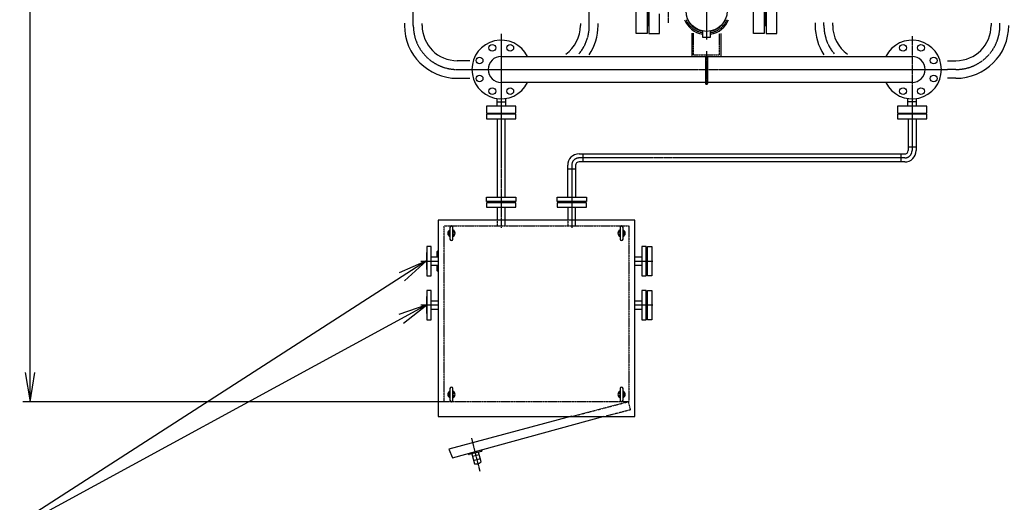
# Model space of a CAD drawing. Extents: x 1132 to 17592, y 625 to 13878.
# Drawn here: x 6740 to 10097, y 5546 to 7194 of the extents above; entities that cross this region are included whole.
import ezdxf

# ---------------------------------------------------------------- set-up
doc = ezdxf.new("R2010")
doc.units = 0
doc.header["$MEASUREMENT"] = 0
doc.linetypes.add('EXLTYPE2', pattern=[2, 1, -1])
doc.linetypes.add('EXLTYPE3', pattern=[33, 30, -1, 1, -1])
doc.layers.add('LAY-1', color=3, linetype='CONTINUOUS')
doc.layers.add('LAY-5', color=1, linetype='CONTINUOUS')

msp = doc.modelspace()

# ---------------------------------------------------------------- linework, layer by layer
at = {"layer": 'LAY-1', "color": 1, "linetype": 'EXLTYPE3'}
for p, q in [((8081.698745, 7173.638344), (8081.698745, 9451.847999)), ((8681.698745, 7173.638344), (8681.698745, 9451.847999)), ((9081.570605, 7376.543091), (9081.570605, 7125.897509)), ((8950.85784, 7264.45903), (8950.85784, 7183.047417)), ((9481.831199, 7173.638344), (9481.831199, 7184.165733)), ((10081.831199, 7173.638344), (10081.831199, 7181.353421)), ((8381.653935, 7145.148613), (8381.653935, 6482.809619)), ((9782.125731, 7136.969619), (9782.125731, 6746.638344)), ((9081.570605, 7085.763923), (9081.570605, 6971.248339)), ((8231.698745, 7023.638344), (9903.684142, 7023.638344)), ((9931.831199, 7023.638344), (9903.684142, 7023.638344)), ((9077.143984, 6976.050891), (9086.243556, 6976.050891)), ((9757.125731, 6721.638344), (8646.653935, 6721.638344)), ((8621.653935, 6696.638344), (8621.653935, 6482.809619)), ((8107.865676, 6369.638344), (8166.653935, 6369.638344)), ((8836.653935, 6369.638344), (8898.411252, 6369.638344)), ((8166.653935, 6219.638344), (8107.865676, 6219.638344)), ((8898.411252, 6219.638344), (8836.653935, 6219.638344)), ((8279.569194, 5765.80202), (8308.352546, 5653.067226))]:
    msp.add_line(p, q, dxfattribs=at)
at = {"layer": 'LAY-1', "color": 2, "linetype": 'CONTINUOUS'}
for p, q in [((8841.570605, 7146.138344), (8841.570605, 7301.138344)), ((9241.570605, 7146.138344), (9241.570605, 7301.138344)), ((9278.570605, 7301.138344), (9278.570605, 7146.138344)), ((9284.570605, 7301.138344), (9284.570605, 7146.138344)), ((9321.570605, 7146.138344), (9321.570605, 7301.138344)), ((9280.570605, 7273.638344), (9280.570605, 7173.638344)), ((9282.570605, 7273.638344), (9282.570605, 7173.638344)), ((8878.570605, 7223.953485), (8878.570605, 7146.138344)), ((8880.570605, 7221.933736), (8880.570605, 7173.638344)), ((8882.570605, 7220.697412), (8882.570605, 7173.638344)), ((8884.570605, 7219.968103), (8884.570605, 7146.138344)), ((8921.570605, 7146.138344), (8921.570605, 7213.520319)), ((8051.698745, 7181.879532), (8051.698745, 7173.638344)), ((8111.698745, 7173.638344), (8111.698745, 7181.040094)), ((8651.698745, 7180.416038), (8651.698745, 7173.638344)), ((8711.698745, 7173.638344), (8711.698745, 7180.416038)), ((8882.570605, 7173.638344), (8878.570605, 7173.638344)), ((8882.570605, 7173.638344), (8884.570605, 7173.638344)), ((9067.570605, 7155.052631), (9067.570605, 7133.638344)), ((9095.570605, 7133.638344), (9095.570605, 7155.052631)), ((9280.570605, 7173.638344), (9278.570605, 7173.638344)), ((9280.570605, 7173.638344), (9284.570605, 7173.638344)), ((9451.831199, 7183.166339), (9451.831199, 7173.638344)), ((9511.831199, 7173.638344), (9511.831199, 7182.500077)), ((10051.831199, 7181.628119), (10051.831199, 7173.638344)), ((8878.570605, 7146.138344), (8841.570605, 7146.138344)), ((8884.570605, 7146.138344), (8921.570605, 7146.138344)), ((9031.570605, 7147.539906), (9031.570605, 7068.188344)), ((9067.570605, 7133.638344), (9095.570605, 7133.638344)), ((9131.570605, 7068.188344), (9131.570605, 7146.882714)), ((9278.570605, 7146.138344), (9241.570605, 7146.138344)), ((9284.570605, 7146.138344), (9321.570605, 7146.138344)), ((8274.133904, 7053.638344), (8231.698745, 7053.638344)), ((8381.737265, 7068.188344), (9781.737265, 7068.188344)), ((9078.570605, 6976.050891), (9078.570605, 7068.188344)), ((9084.570605, 7068.188344), (9084.570605, 6976.050891)), ((9903.684142, 7053.638344), (9931.831199, 7053.638344)), ((8231.698745, 6993.638344), (8274.133904, 6993.638344)), ((9931.831199, 6993.638344), (9903.684142, 6993.638344)), ((9078.570605, 6979.088344), (8381.737265, 6979.088344)), ((9782.125731, 6979.088344), (9084.570605, 6979.088344)), ((8367.653935, 6898.638344), (8367.653935, 6924.65011)), ((8395.653935, 6924.596645), (8395.653935, 6898.638344)), ((9768.125731, 6898.638344), (9768.125731, 6924.613713)), ((9796.125731, 6924.613713), (9796.125731, 6898.638344)), ((8431.653935, 6898.638344), (8331.653935, 6898.638344)), ((8331.653935, 6898.638344), (8331.653935, 6874.638344)), ((8367.653935, 6913.638344), (8395.653935, 6913.638344)), ((8431.653935, 6874.638344), (8431.653935, 6898.638344)), ((9732.125731, 6898.638344), (9732.125731, 6874.638344)), ((9832.125731, 6898.638344), (9732.125731, 6898.638344)), ((9796.125731, 6913.638344), (9768.125731, 6913.638344)), ((9832.125731, 6874.638344), (9832.125731, 6898.638344)), ((8331.653935, 6874.638344), (8431.653935, 6874.638344)), ((8431.653935, 6870.638344), (8331.653935, 6870.638344)), ((8331.653935, 6870.638344), (8331.653935, 6855.638344)), ((8331.653935, 6855.638344), (8431.653935, 6855.638344)), ((8352.653935, 6874.638344), (8352.653935, 6873.638344)), ((8352.653935, 6873.638344), (8352.653935, 6870.638344)), ((8352.653935, 6873.638344), (8410.653935, 6873.638344)), ((8410.653935, 6871.638344), (8352.653935, 6871.638344)), ((8368.053935, 6855.638344), (8368.053935, 6587.638344)), ((8395.253935, 6587.638344), (8395.253935, 6855.638344)), ((8410.653935, 6873.638344), (8410.653935, 6874.638344)), ((8410.653935, 6870.638344), (8410.653935, 6873.638344)), ((8431.653935, 6855.638344), (8431.653935, 6870.638344)), ((9732.125731, 6874.638344), (9832.125731, 6874.638344)), ((9832.125731, 6870.638344), (9732.125731, 6870.638344)), ((9732.125731, 6870.638344), (9732.125731, 6855.638344)), ((9732.125731, 6855.638344), (9832.125731, 6855.638344)), ((9753.125731, 6874.638344), (9753.125731, 6873.638344)), ((9753.125731, 6873.638344), (9753.125731, 6870.638344)), ((9753.125731, 6873.638344), (9811.125731, 6873.638344)), ((9811.125731, 6871.638344), (9753.125731, 6871.638344)), ((9768.525731, 6855.638344), (9768.525731, 6746.638344)), ((9795.725731, 6855.638344), (9795.725731, 6746.638344)), ((9811.125731, 6873.638344), (9811.125731, 6874.638344)), ((9811.125731, 6870.638344), (9811.125731, 6873.638344)), ((9832.125731, 6855.638344), (9832.125731, 6870.638344)), ((9768.525731, 6759.738344), (9795.725731, 6759.738344)), ((8646.653935, 6735.238344), (9757.125731, 6735.238344)), ((8659.753935, 6735.238344), (8659.753935, 6708.038344)), ((9744.025731, 6735.238344), (9744.025731, 6708.038344)), ((8608.053935, 6587.638344), (8608.053935, 6696.638344)), ((8635.253935, 6683.538344), (8608.053935, 6683.538344)), ((8635.253935, 6696.638344), (8635.253935, 6587.638344)), ((9757.125731, 6708.038344), (8646.653935, 6708.038344)), ((8331.653935, 6587.638344), (8431.653935, 6587.638344)), ((8331.653935, 6572.638344), (8331.653935, 6587.638344)), ((8431.653935, 6587.638344), (8431.653935, 6572.638344)), ((8571.653935, 6587.638344), (8671.653935, 6587.638344)), ((8571.653935, 6572.638344), (8571.653935, 6587.638344)), ((8671.653935, 6587.638344), (8671.653935, 6572.638344)), ((8431.653935, 6572.638344), (8331.653935, 6572.638344)), ((8431.653935, 6568.638344), (8331.653935, 6568.638344)), ((8331.653935, 6568.638344), (8331.653935, 6553.638344)), ((8331.653935, 6553.638344), (8431.653935, 6553.638344)), ((8353.653935, 6572.638344), (8353.653935, 6568.638344)), ((8353.653935, 6571.638344), (8409.653935, 6571.638344)), ((8409.653935, 6569.638344), (8353.653935, 6569.638344)), ((8368.053935, 6553.638344), (8368.053935, 6509.638344)), ((8395.253935, 6509.638344), (8395.253935, 6553.638344)), ((8409.653935, 6568.638344), (8409.653935, 6572.638344)), ((8431.653935, 6553.638344), (8431.653935, 6568.638344)), ((8671.653935, 6572.638344), (8571.653935, 6572.638344)), ((8671.653935, 6568.638344), (8571.653935, 6568.638344)), ((8571.653935, 6568.638344), (8571.653935, 6553.638344)), ((8571.653935, 6553.638344), (8671.653935, 6553.638344)), ((8593.653935, 6568.638344), (8593.653935, 6572.638344)), ((8649.653935, 6571.638344), (8593.653935, 6571.638344)), ((8593.653935, 6569.638344), (8649.653935, 6569.638344)), ((8608.053935, 6553.638344), (8608.053935, 6509.638344)), ((8635.253935, 6509.638344), (8635.253935, 6553.638344)), ((8649.653935, 6572.638344), (8649.653935, 6568.638344)), ((8671.653935, 6553.638344), (8671.653935, 6568.638344)), ((8166.653935, 6509.638344), (8166.653935, 5839.638344)), ((8836.653935, 6509.638344), (8166.653935, 6509.638344)), ((8206.653935, 6484.638344), (8206.653935, 6444.638344)), ((8216.653935, 6444.638344), (8216.653935, 6484.638344)), ((8786.780158, 6484.638344), (8786.780158, 6444.638344)), ((8796.780158, 6444.638344), (8796.780158, 6484.638344)), ((8836.653935, 5839.638344), (8836.653935, 6509.638344)), ((8142.653935, 6419.638344), (8127.653935, 6419.638344)), ((8127.653935, 6419.638344), (8127.653935, 6319.638344)), ((8142.653935, 6319.638344), (8142.653935, 6419.638344)), ((8860.653935, 6419.638344), (8860.653935, 6319.638344)), ((8875.653935, 6419.638344), (8860.653935, 6419.638344)), ((8875.653935, 6319.638344), (8875.653935, 6419.638344)), ((8879.653935, 6319.638344), (8879.653935, 6419.638344)), ((8879.653935, 6419.638344), (8894.653935, 6419.638344)), ((8894.653935, 6419.638344), (8894.653935, 6319.638344)), ((8126.653935, 6398.638344), (8126.653935, 6340.638344)), ((8127.653935, 6398.638344), (8126.653935, 6398.638344)), ((8166.653935, 6383.238344), (8142.653935, 6383.238344)), ((8162.634949, 6402.679478), (8163.888113, 6403.932642)), ((8162.634949, 6386.597209), (8162.634949, 6402.679478)), ((8163.888113, 6385.448476), (8162.634949, 6386.597209)), ((8166.653935, 6403.932642), (8163.888113, 6403.932642)), ((8166.653935, 6399.233278), (8163.888113, 6399.233278)), ((8166.653935, 6390.04341), (8163.888113, 6390.04341)), ((8166.653935, 6385.448476), (8163.888113, 6385.448476)), ((8860.653935, 6383.238344), (8836.653935, 6383.238344)), ((8875.653935, 6397.638344), (8879.653935, 6397.638344)), ((8876.653935, 6397.638344), (8876.653935, 6341.638344)), ((8878.653935, 6341.638344), (8878.653935, 6397.638344)), ((8142.653935, 6356.038344), (8166.653935, 6356.038344)), ((8162.634949, 6352.679478), (8163.888113, 6353.932642)), ((8162.634949, 6336.597209), (8162.634949, 6352.679478)), ((8166.653935, 6353.932642), (8163.888113, 6353.932642)), ((8166.653935, 6349.233278), (8163.888113, 6349.233278)), ((8836.653935, 6356.038344), (8860.653935, 6356.038344)), ((8126.653935, 6340.638344), (8127.653935, 6340.638344)), ((8127.653935, 6319.638344), (8142.653935, 6319.638344)), ((8163.888113, 6335.448476), (8162.634949, 6336.597209)), ((8166.653935, 6340.04341), (8163.888113, 6340.04341)), ((8166.653935, 6335.448476), (8163.888113, 6335.448476)), ((8860.653935, 6319.638344), (8875.653935, 6319.638344)), ((8879.653935, 6341.638344), (8875.653935, 6341.638344)), ((8894.653935, 6319.638344), (8879.653935, 6319.638344)), ((8126.653935, 6248.638344), (8126.653935, 6190.638344)), ((8127.653935, 6248.638344), (8126.653935, 6248.638344)), ((8142.653935, 6269.638344), (8127.653935, 6269.638344)), ((8127.653935, 6269.638344), (8127.653935, 6169.638344)), ((8142.653935, 6169.638344), (8142.653935, 6269.638344)), ((8860.653935, 6269.638344), (8860.653935, 6169.638344)), ((8875.653935, 6269.638344), (8860.653935, 6269.638344)), ((8875.653935, 6169.638344), (8875.653935, 6269.638344)), ((8875.653935, 6247.638344), (8879.653935, 6247.638344)), ((8876.653935, 6247.638344), (8876.653935, 6191.638344)), ((8878.653935, 6191.638344), (8878.653935, 6247.638344)), ((8879.653935, 6169.638344), (8879.653935, 6269.638344)), ((8879.653935, 6269.638344), (8894.653935, 6269.638344)), ((8894.653935, 6269.638344), (8894.653935, 6169.638344)), ((8166.653935, 6233.238344), (8142.653935, 6233.238344)), ((8860.653935, 6233.238344), (8836.653935, 6233.238344)), ((8126.653935, 6190.638344), (8127.653935, 6190.638344)), ((8142.653935, 6206.038344), (8166.653935, 6206.038344)), ((8836.653935, 6206.038344), (8860.653935, 6206.038344)), ((8879.653935, 6191.638344), (8875.653935, 6191.638344)), ((8127.653935, 6169.638344), (8142.653935, 6169.638344)), ((8860.653935, 6169.638344), (8875.653935, 6169.638344)), ((8894.653935, 6169.638344), (8879.653935, 6169.638344)), ((8206.653935, 5934.638344), (8206.653935, 5894.638344)), ((8216.653935, 5894.638344), (8216.653935, 5934.638344)), ((8786.780158, 5934.638344), (8786.780158, 5894.638344)), ((8796.780158, 5894.638344), (8796.780158, 5934.638344)), ((8166.653935, 5839.638344), (8836.653935, 5839.638344)), ((8622.5708, 5840.159011), (8202.81359, 5727.424218)), ((8214.806653, 5698.640866), (8732.906981, 5840.159011)), ((8202.81359, 5727.424218), (8214.806653, 5698.640866)), ((8268.866334, 5713.524198), (8314.264848, 5725.688693)), ((8269.642791, 5710.626421), (8268.866334, 5713.524198)), ((8313.627092, 5720.341426), (8272.092281, 5709.212207)), ((8281.268577, 5711.670988), (8290.327243, 5677.863584)), ((8283.339129, 5703.943582), (8306.521349, 5710.155239)), ((8313.509463, 5684.075241), (8304.450796, 5717.882645)), ((8314.264848, 5725.688693), (8315.041305, 5722.790916)), ((8287.221415, 5689.454694), (8310.403634, 5695.666351)), ((8290.327243, 5677.863584), (8302.69481, 5678.071635)), ((8302.69481, 5678.071635), (8313.509463, 5684.075241))]:
    msp.add_line(p, q, dxfattribs=at)
at = {"layer": 'LAY-1', "color": 1, "linetype": 'EXLTYPE2'}
for p, q in [((9037.570605, 7074.188344), (9037.570605, 7147.539906)), ((9125.570605, 7074.188344), (9125.570605, 7146.882714)), ((9037.570605, 7074.188344), (9125.570605, 7074.188344)), ((8186.653935, 6489.638344), (8816.653935, 6489.638344)), ((8186.653935, 5889.638344), (8186.653935, 6489.638344)), ((8368.053935, 6509.638344), (8368.053935, 6489.638344)), ((8395.253935, 6489.638344), (8395.253935, 6509.638344)), ((8608.053935, 6509.638344), (8608.053935, 6489.638344)), ((8635.253935, 6489.638344), (8635.253935, 6509.638344)), ((8816.653935, 6489.638344), (8816.653935, 5889.638344)), ((8816.653935, 5889.638344), (8186.653935, 5889.638344)), ((8624.969413, 5840.159011), (8816.858423, 5890.529876)), ((8814.45981, 5890.529876), (8821.655648, 5861.746525)), ((8821.655648, 5861.746525), (8737.704206, 5840.159011))]:
    msp.add_line(p, q, dxfattribs=at)
at = {"layer": 'LAY-1', "color": 2, "linetype": 'CONTINUOUS'}
for centre, radius in [((9081.570605, 7223.638344), 70), ((8351.039261, 7097.548706), 11.5), ((8412.26861, 7097.548706), 11.5), ((9751.511057, 7097.548706), 11.5), ((9812.740406, 7097.548706), 11.5), ((8307.743573, 7054.253018), 11.5), ((9856.036094, 7054.253018), 11.5), ((8307.743573, 6993.023669), 11.5), ((9856.036094, 6993.023669), 11.5), ((8351.039261, 6949.727981), 11.5), ((8412.26861, 6949.727981), 11.5), ((9751.511057, 6949.727981), 11.5), ((9812.740406, 6949.727981), 11.5)]:
    msp.add_circle(centre, radius, dxfattribs=at)
for centre, radius, start, end in [((9081.570605, 7223.638344), 81, 201.738461, 260.047045), ((9081.570605, 7223.638344), 71, 204.99475, 258.627718), ((9081.570605, 7223.638344), 71, 281.372282, 335.00525), ((9081.570605, 7223.638344), 81, 279.952955, 338.261539), ((8231.698745, 7173.638344), 180, 180, 270), ((8231.698745, 7173.638344), 120, 180, 270), ((8531.698745, 7173.638344), 120, 305.483276, 0), ((8531.698745, 7173.638344), 180, 326.44269, 0), ((9631.831199, 7173.638344), 180, 180, 213.55731), ((9631.831199, 7173.638344), 120, 180, 234.329375), ((9931.831199, 7173.638344), 120, 270, 0), ((9931.831199, 7173.638344), 180, 270, 0), ((8381.653935, 7023.638344), 100, 26.455333, 333.544667), ((9782.125731, 7023.638344), 100, 206.455333, 153.544667), ((8381.653935, 7023.638344), 44.55, 90, 270), ((9782.125731, 7023.638344), 44.55, 270, 90), ((9081.570605, 6976.050891), 3, 180, 0), ((8646.653935, 6696.638344), 38.6, 90, 180), ((9757.125731, 6746.638344), 11.4, 270, 0), ((9757.125731, 6746.638344), 38.6, 270, 0), ((8646.653935, 6696.638344), 11.4, 90, 180), ((8211.653935, 6484.638344), 5, 0, 180), ((8791.780158, 6484.638344), 5, 0, 180), ((8211.653935, 6464.638344), 12.5, 113.578178, 246.421822), ((8211.653935, 6464.638344), 10, 120, 240), ((8211.653935, 6464.638344), 12.5, 293.578178, 66.421822), ((8211.653935, 6464.638344), 10, 300, 60), ((8791.780158, 6464.638344), 12.5, 113.578178, 246.421822), ((8791.780158, 6464.638344), 10, 120, 240), ((8791.780158, 6464.638344), 12.5, 293.578178, 66.421822), ((8791.780158, 6464.638344), 10, 300, 60), ((8211.653935, 6444.638344), 5, 180, 0), ((8791.780158, 6444.638344), 5, 180, 0), ((8165.43329, 6401.58296), 2.812219, 123.329363, 236.670637), ((8165.347014, 6387.745943), 2.721534, 122.415707, 237.584293), ((8171.685552, 6394.638344), 9.050606, 149.489682, 210.510318), ((8165.43329, 6351.58296), 2.812219, 123.329363, 236.670637), ((8171.685552, 6344.638344), 9.050606, 149.489682, 210.510318), ((8165.347014, 6337.745943), 2.721534, 122.415707, 237.584293), ((8211.653935, 5914.638344), 12.5, 113.578178, 246.421822), ((8211.653935, 5914.638344), 10, 120, 240), ((8211.653935, 5934.638344), 5, 0, 180), ((8211.653935, 5914.638344), 12.5, 293.578178, 66.421822), ((8211.653935, 5914.638344), 10, 300, 60), ((8791.780158, 5914.638344), 12.5, 113.578178, 246.421822), ((8791.780158, 5914.638344), 10, 120, 240), ((8791.780158, 5934.638344), 5, 0, 180), ((8791.780158, 5914.638344), 12.5, 293.578178, 66.421822), ((8791.780158, 5914.638344), 10, 300, 60), ((8211.653935, 5894.638344), 5, 180, 0), ((8791.780158, 5894.638344), 5, 180, 0), ((8271.574643, 5711.144059), 2, 195, 285), ((8313.109454, 5722.273278), 2, 285, 15)]:
    msp.add_arc(centre, radius, start, end, dxfattribs=at)
at = {"layer": 'LAY-1', "color": 1, "linetype": 'EXLTYPE3'}
for centre, radius, start, end in [((9081.570605, 7223.638344), 76, 203.249563, 259.384892), ((9081.570605, 7223.638344), 76, 280.615108, 336.750437), ((8231.698745, 7173.638344), 150, 180, 270), ((8531.698745, 7173.638344), 150, 319.848402, 0), ((9631.831199, 7173.638344), 150, 180, 219.90501), ((9931.831199, 7173.638344), 150, 270, 0), ((8646.653935, 6696.638344), 25, 90, 180), ((9757.125731, 6746.638344), 25, 270, 0)]:
    msp.add_arc(centre, radius, start, end, dxfattribs=at)
at = {"layer": 'LAY-5', "color": 1, "linetype": 'CONTINUOUS'}
for p, q in [((6775, 5889.638344), (6775, 9413.638344)), ((8126.653935, 6370.18274), (8033.549715, 6330.065636)), ((8051.593328, 6302.038165), (8126.653935, 6370.18274)), ((8127.653935, 6220.18274), (8031.8564, 6187.007296)), ((8047.794249, 6157.731092), (8127.653935, 6220.18274)), ((6758.333333, 5989.638344), (6775, 5889.638344)), ((6775, 5889.638344), (6791.666667, 5989.638344)), ((8186.653935, 5889.638344), (6750, 5889.638344))]:
    msp.add_line(p, q, dxfattribs=at)
at = {"layer": 'LAY-5', "color": 1, "linetype": 'CONTINUOUS', "flags": 128}
for points in [[(8126.653935, 6370.18274), (6611.92643, 5395.026729)], [(8127.653935, 6220.18274), (6611.92643, 5395.026729), (3182.92643, 5395.026729)]]:
    msp.add_lwpolyline(points, dxfattribs=at)

doc.saveas('drawing.dxf')
